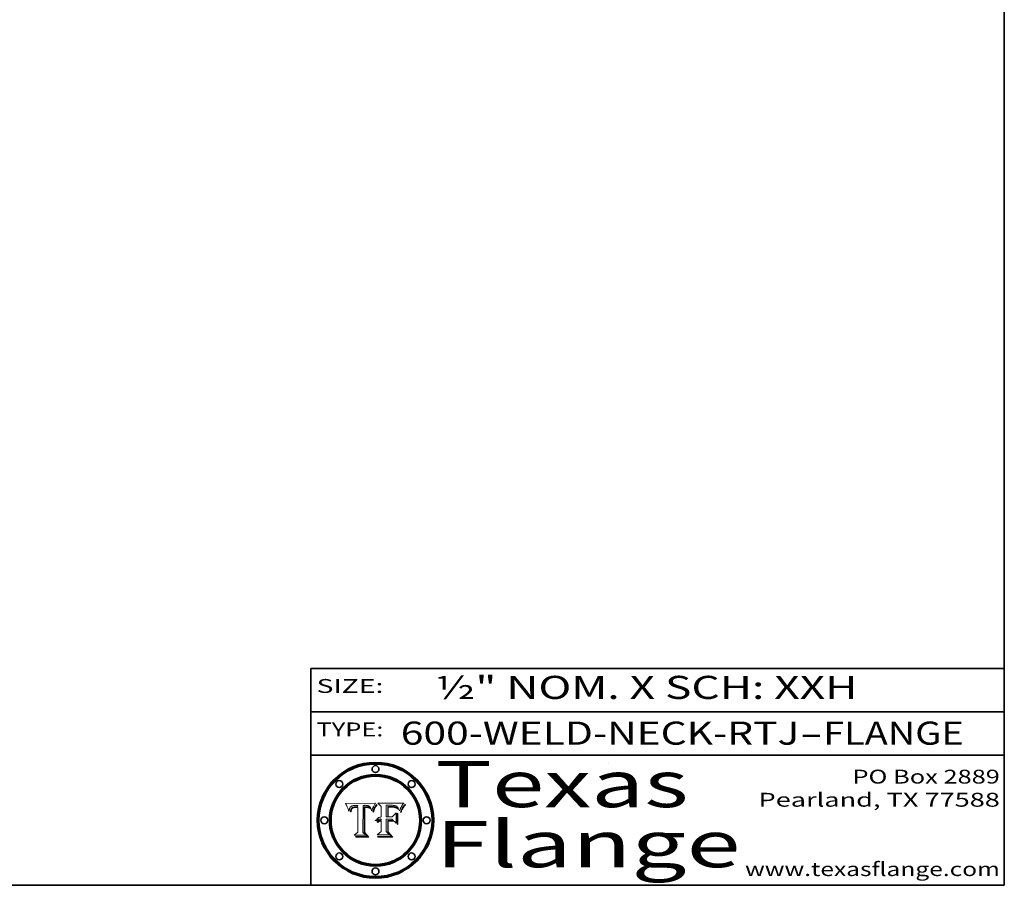
# Model space of a CAD drawing. Extents: x 0 to 10.8, y 0 to 8.3.
# Drawn here: x 6.5 to 10.8, y 0.2 to 4 of the extents above; entities that cross this region are included whole.
import ezdxf
from ezdxf.enums import TextEntityAlignment as Align

# ---------------------------------------------------------------- set-up
doc = ezdxf.new("R2010")
doc.units = 0
doc.header["$MEASUREMENT"] = 0
doc.layers.get('0').update_dxf_attribs({"lineweight": 13})
doc.layers.add('1', color=7, linetype='Continuous', lineweight=13)
doc.styles.get("Standard").update_dxf_attribs({"font": 'isocp.shx'})

# ---------------------------------------------------------------- blocks, each defined once
blk = doc.blocks.new('BLOCK1')
at = {"color": 7, "lineweight": 13, "ltscale": 0.03937}
for s, p, p2 in [('600-WELD-NECK-RTJ', (8.1392, 0.8582), (9.8636, 0.8582)), ('FLANGE', (9.9666, 0.8582), (10.5743, 0.8582)), ('-', (9.8651, 0.8582), (9.9651, 0.8582))]:
    blk.add_text(s, height=0.1, dxfattribs=at).set_placement(p, p2, align=Align.FIT)
blk = doc.blocks.new('BLOCK2')
at = {"color": 7, "lineweight": 13, "ltscale": 0.03937}
for s, p, p2 in [('PO Box 2889', (10.0931, 0.69), (10.7308, 0.69)), ('Pearland, TX 77588', (9.6867, 0.59), (10.7308, 0.59)), ('www.texasflange.com', (9.6286, 0.29), (10.7308, 0.29))]:
    blk.add_text(s, height=0.06, dxfattribs=at).set_placement(p, p2, align=Align.FIT)
blk = doc.blocks.new('BLOCK3')
at = {"color": 7, "lineweight": 13, "ltscale": 0.03937}
for s, p, p2 in [('Texas', (8.2892, 0.5879), (9.3837, 0.5879)), ('Flange', (8.2892, 0.3279), (9.6089, 0.3279))]:
    blk.add_text(s, height=0.2, dxfattribs=at).set_placement(p, p2, align=Align.FIT)
blk = doc.blocks.new('BLOCK4')
at = {"color": 7, "lineweight": 5, "ltscale": 0.00324}
blk.add_line((8.0298, 0.6053), (7.9003, 0.6042), dxfattribs=at)
at = {"color": 7, "lineweight": 5, "ltscale": 0.000103115}
blk.add_line((7.9003, 0.6042), (7.9022, 0.6005), dxfattribs=at)
at = {"color": 7, "lineweight": 5, "ltscale": 0.000100453}
blk.add_line((7.9022, 0.6005), (7.9039, 0.597), dxfattribs=at)
at = {"color": 7, "lineweight": 5, "ltscale": 9.78009e-05}
blk.add_line((7.9039, 0.597), (7.9056, 0.5934), dxfattribs=at)
at = {"color": 7, "lineweight": 5, "ltscale": 0.000399523}
blk.add_line((8.0212, 0.5898), (8.029, 0.6038), dxfattribs=at)
at = {"color": 7, "lineweight": 5, "ltscale": 4.35633e-05}
blk.add_line((8.029, 0.6038), (8.0298, 0.6053), dxfattribs=at)
at = {"color": 7, "lineweight": 5, "ltscale": 9.51532e-05}
blk.add_line((7.9056, 0.5934), (7.9072, 0.59), dxfattribs=at)
at = {"color": 7, "lineweight": 5, "ltscale": 9.25048e-05}
blk.add_line((7.9072, 0.59), (7.9087, 0.5866), dxfattribs=at)
at = {"color": 7, "lineweight": 5, "ltscale": 8.99068e-05}
blk.add_line((7.9087, 0.5866), (7.9101, 0.5833), dxfattribs=at)
at = {"color": 7, "lineweight": 5, "ltscale": 8.73531e-05}
blk.add_line((7.9101, 0.5833), (7.9114, 0.58), dxfattribs=at)
at = {"color": 7, "lineweight": 5, "ltscale": 8.48421e-05}
blk.add_line((7.9114, 0.58), (7.9126, 0.5768), dxfattribs=at)
at = {"color": 7, "lineweight": 5, "ltscale": 8.23394e-05}
blk.add_line((7.9126, 0.5768), (7.9137, 0.5737), dxfattribs=at)
at = {"color": 7, "lineweight": 5, "ltscale": 9.5007e-05}
blk.add_line((7.9137, 0.5737), (7.9159, 0.5707), dxfattribs=at)
at = {"color": 7, "lineweight": 5, "ltscale": 6.5787e-05}
blk.add_line((7.9159, 0.5707), (7.9161, 0.5733), dxfattribs=at)
at = {"color": 7, "lineweight": 5, "ltscale": 6.21658e-05}
blk.add_line((7.9161, 0.5733), (7.9164, 0.5758), dxfattribs=at)
at = {"color": 7, "lineweight": 5, "ltscale": 5.86699e-05}
blk.add_line((7.9164, 0.5758), (7.9168, 0.5781), dxfattribs=at)
at = {"color": 7, "lineweight": 5, "ltscale": 5.54066e-05}
blk.add_line((7.9168, 0.5781), (7.9173, 0.5802), dxfattribs=at)
at = {"color": 7, "lineweight": 5, "ltscale": 5.23527e-05}
blk.add_line((7.9173, 0.5802), (7.918, 0.5822), dxfattribs=at)
at = {"color": 7, "lineweight": 5, "ltscale": 4.95602e-05}
blk.add_line((7.918, 0.5822), (7.9187, 0.5841), dxfattribs=at)
at = {"color": 7, "lineweight": 5, "ltscale": 4.71572e-05}
blk.add_line((7.9187, 0.5841), (7.9195, 0.5858), dxfattribs=at)
at = {"color": 7, "lineweight": 5, "ltscale": 4.50516e-05}
blk.add_line((7.9195, 0.5858), (7.9205, 0.5873), dxfattribs=at)
at = {"color": 7, "lineweight": 5, "ltscale": 4.34491e-05}
blk.add_line((7.9205, 0.5873), (7.9216, 0.5887), dxfattribs=at)
at = {"color": 7, "lineweight": 5, "ltscale": 6.17484e-05}
blk.add_line((7.9217, 0.5696), (7.9215, 0.5671), dxfattribs=at)
at = {"color": 7, "lineweight": 5, "ltscale": 7.03016e-05}
blk.add_line((7.9215, 0.5671), (7.9243, 0.5671), dxfattribs=at)
at = {"color": 7, "lineweight": 5, "ltscale": 4.22981e-05}
blk.add_line((7.9216, 0.5887), (7.9228, 0.5899), dxfattribs=at)
at = {"color": 7, "lineweight": 5, "ltscale": 5.82307e-05}
blk.add_line((7.9221, 0.5719), (7.9217, 0.5696), dxfattribs=at)
at = {"color": 7, "lineweight": 5, "ltscale": 5.4813e-05}
blk.add_line((7.9225, 0.574), (7.9221, 0.5719), dxfattribs=at)
at = {"color": 7, "lineweight": 5, "ltscale": 5.15682e-05}
blk.add_line((7.9231, 0.576), (7.9225, 0.574), dxfattribs=at)
at = {"color": 7, "lineweight": 5, "ltscale": 4.24485e-05}
blk.add_line((7.9228, 0.5899), (7.9241, 0.591), dxfattribs=at)
at = {"color": 7, "lineweight": 5, "ltscale": 4.84865e-05}
blk.add_line((7.9237, 0.5778), (7.9231, 0.576), dxfattribs=at)
at = {"color": 7, "lineweight": 5, "ltscale": 4.56021e-05}
blk.add_line((7.9244, 0.5795), (7.9237, 0.5778), dxfattribs=at)
at = {"color": 7, "lineweight": 5, "ltscale": 4.38915e-05}
blk.add_line((7.9241, 0.591), (7.9255, 0.5919), dxfattribs=at)
at = {"color": 7, "lineweight": 5, "ltscale": 5.37733e-05}
blk.add_line((7.9243, 0.5671), (7.9245, 0.5693), dxfattribs=at)
at = {"color": 7, "lineweight": 5, "ltscale": 4.29647e-05}
blk.add_line((7.9252, 0.5811), (7.9244, 0.5795), dxfattribs=at)
at = {"color": 7, "lineweight": 5, "ltscale": 5.06901e-05}
blk.add_line((7.9245, 0.5693), (7.9248, 0.5713), dxfattribs=at)
at = {"color": 7, "lineweight": 5, "ltscale": 4.77131e-05}
blk.add_line((7.9248, 0.5713), (7.9251, 0.5731), dxfattribs=at)
at = {"color": 7, "lineweight": 5, "ltscale": 4.48863e-05}
blk.add_line((7.9251, 0.5731), (7.9256, 0.5749), dxfattribs=at)
at = {"color": 7, "lineweight": 5, "ltscale": 4.06864e-05}
blk.add_line((7.926, 0.5824), (7.9252, 0.5811), dxfattribs=at)
at = {"color": 7, "lineweight": 5, "ltscale": 4.58171e-05}
blk.add_line((7.9255, 0.5919), (7.9272, 0.5928), dxfattribs=at)
at = {"color": 7, "lineweight": 5, "ltscale": 4.22422e-05}
blk.add_line((7.9256, 0.5749), (7.9261, 0.5765), dxfattribs=at)
at = {"color": 7, "lineweight": 5, "ltscale": 3.86873e-05}
blk.add_line((7.927, 0.5837), (7.926, 0.5824), dxfattribs=at)
at = {"color": 7, "lineweight": 5, "ltscale": 7.72266e-05}
blk.add_line((7.9261, 0.5765), (7.9274, 0.5793), dxfattribs=at)
at = {"color": 7, "lineweight": 5, "ltscale": 7.40831e-05}
blk.add_line((7.9291, 0.5857), (7.927, 0.5837), dxfattribs=at)
at = {"color": 7, "lineweight": 5, "ltscale": 4.81176e-05}
blk.add_line((7.9272, 0.5928), (7.9289, 0.5935), dxfattribs=at)
at = {"color": 7, "lineweight": 5, "ltscale": 6.93722e-05}
blk.add_line((7.9274, 0.5793), (7.9289, 0.5816), dxfattribs=at)
at = {"color": 7, "lineweight": 5, "ltscale": 5.08108e-05}
blk.add_line((7.9289, 0.5935), (7.9309, 0.5941), dxfattribs=at)
at = {"color": 7, "lineweight": 5, "ltscale": 6.514e-05}
blk.add_line((7.9289, 0.5816), (7.9308, 0.5834), dxfattribs=at)
at = {"color": 7, "lineweight": 5, "ltscale": 3.83282e-05}
blk.add_line((7.9304, 0.5865), (7.9291, 0.5857), dxfattribs=at)
at = {"color": 7, "lineweight": 5, "ltscale": 4.01292e-05}
blk.add_line((7.9318, 0.5873), (7.9304, 0.5865), dxfattribs=at)
at = {"color": 7, "lineweight": 5, "ltscale": 6.9428e-05}
blk.add_line((7.9308, 0.5834), (7.9332, 0.5848), dxfattribs=at)
at = {"color": 7, "lineweight": 5, "ltscale": 5.37678e-05}
blk.add_line((7.9309, 0.5941), (7.933, 0.5946), dxfattribs=at)
at = {"color": 7, "lineweight": 5, "ltscale": 4.21777e-05}
blk.add_line((7.9334, 0.5879), (7.9318, 0.5873), dxfattribs=at)
at = {"color": 7, "lineweight": 5, "ltscale": 5.70415e-05}
blk.add_line((7.933, 0.5946), (7.9352, 0.595), dxfattribs=at)
at = {"color": 7, "lineweight": 5, "ltscale": 3.75465e-05}
blk.add_line((7.9332, 0.5848), (7.9346, 0.5853), dxfattribs=at)
at = {"color": 7, "lineweight": 5, "ltscale": 4.46091e-05}
blk.add_line((7.9351, 0.5885), (7.9334, 0.5879), dxfattribs=at)
at = {"color": 7, "lineweight": 5, "ltscale": 3.98865e-05}
blk.add_line((7.9346, 0.5853), (7.9362, 0.5858), dxfattribs=at)
at = {"color": 7, "lineweight": 5, "ltscale": 4.73192e-05}
blk.add_line((7.9369, 0.5889), (7.9351, 0.5885), dxfattribs=at)
at = {"color": 7, "lineweight": 5, "ltscale": 6.04204e-05}
blk.add_line((7.9352, 0.595), (7.9376, 0.5953), dxfattribs=at)
at = {"color": 7, "lineweight": 5, "ltscale": 4.23744e-05}
blk.add_line((7.9362, 0.5858), (7.9378, 0.5862), dxfattribs=at)
at = {"color": 7, "lineweight": 5, "ltscale": 5.02154e-05}
blk.add_line((7.9389, 0.5893), (7.9369, 0.5889), dxfattribs=at)
at = {"color": 7, "lineweight": 5, "ltscale": 6.4089e-05}
blk.add_line((7.9376, 0.5953), (7.9402, 0.5955), dxfattribs=at)
at = {"color": 7, "lineweight": 5, "ltscale": 4.50998e-05}
blk.add_line((7.9378, 0.5862), (7.9396, 0.5865), dxfattribs=at)
at = {"color": 7, "lineweight": 5, "ltscale": 5.3275e-05}
blk.add_line((7.941, 0.5895), (7.9389, 0.5893), dxfattribs=at)
at = {"color": 7, "lineweight": 5, "ltscale": 4.79821e-05}
blk.add_line((7.9396, 0.5865), (7.9415, 0.5867), dxfattribs=at)
at = {"color": 7, "lineweight": 5, "ltscale": 6.78085e-05}
blk.add_line((7.9402, 0.5955), (7.9429, 0.5956), dxfattribs=at)
at = {"color": 7, "lineweight": 5, "ltscale": 5.65615e-05}
blk.add_line((7.9433, 0.5897), (7.941, 0.5895), dxfattribs=at)
at = {"color": 7, "lineweight": 5, "ltscale": 5.09872e-05}
blk.add_line((7.9415, 0.5867), (7.9435, 0.5869), dxfattribs=at)
at = {"color": 7, "lineweight": 5, "ltscale": 5.0286e-05}
blk.add_line((7.9429, 0.5956), (7.9449, 0.5955), dxfattribs=at)
at = {"color": 7, "lineweight": 5, "ltscale": 5.99065e-05}
blk.add_line((7.9457, 0.5897), (7.9433, 0.5897), dxfattribs=at)
at = {"color": 7, "lineweight": 5, "ltscale": 5.40933e-05}
blk.add_line((7.9435, 0.5869), (7.9457, 0.5869), dxfattribs=at)
at = {"color": 7, "lineweight": 5, "ltscale": 5.14153e-05}
blk.add_line((7.9449, 0.5955), (7.9469, 0.5955), dxfattribs=at)
at = {"color": 7, "lineweight": 5, "ltscale": 0.000162237}
blk.add_line((7.9522, 0.5896), (7.9457, 0.5897), dxfattribs=at)
at = {"color": 7, "lineweight": 5, "ltscale": 0.000191986}
blk.add_line((7.9457, 0.5869), (7.9534, 0.5868), dxfattribs=at)
at = {"color": 7, "lineweight": 5, "ltscale": 5.25609e-05}
blk.add_line((7.9469, 0.5955), (7.949, 0.5953), dxfattribs=at)
at = {"color": 7, "lineweight": 5, "ltscale": 5.37478e-05}
blk.add_line((7.949, 0.5953), (7.9512, 0.5951), dxfattribs=at)
at = {"color": 7, "lineweight": 5, "ltscale": 5.49198e-05}
blk.add_line((7.9512, 0.5951), (7.9534, 0.5949), dxfattribs=at)
at = {"color": 7, "lineweight": 5, "ltscale": 0.000135787}
blk.add_line((7.9534, 0.5949), (7.9522, 0.5896), dxfattribs=at)
at = {"color": 7, "lineweight": 5, "ltscale": 0.00269}
blk.add_line((7.9534, 0.5868), (7.9534, 0.4792), dxfattribs=at)
at = {"color": 7, "lineweight": 5, "ltscale": 0.002931}
blk.add_line((7.9749, 0.4783), (7.9762, 0.5956), dxfattribs=at)
at = {"color": 7, "lineweight": 5, "ltscale": 4.88309e-05}
blk.add_line((7.9762, 0.5956), (7.9781, 0.5957), dxfattribs=at)
at = {"color": 7, "lineweight": 5, "ltscale": 4.87696e-05}
blk.add_line((7.9781, 0.5957), (7.9801, 0.5958), dxfattribs=at)
at = {"color": 7, "lineweight": 5, "ltscale": 4.87218e-05}
blk.add_line((7.9801, 0.5958), (7.982, 0.5959), dxfattribs=at)
at = {"color": 7, "lineweight": 5, "ltscale": 4.86926e-05}
blk.add_line((7.982, 0.5959), (7.984, 0.596), dxfattribs=at)
at = {"color": 7, "lineweight": 5, "ltscale": 4.8677e-05}
blk.add_line((7.984, 0.596), (7.9859, 0.596), dxfattribs=at)
at = {"color": 7, "lineweight": 5, "ltscale": 5.79538e-05}
blk.add_line((7.9859, 0.596), (7.9882, 0.5959), dxfattribs=at)
at = {"color": 7, "lineweight": 5, "ltscale": 5.50105e-05}
blk.add_line((7.9882, 0.5959), (7.9904, 0.5958), dxfattribs=at)
at = {"color": 7, "lineweight": 5, "ltscale": 5.22111e-05}
blk.add_line((7.9904, 0.5958), (7.9925, 0.5956), dxfattribs=at)
at = {"color": 7, "lineweight": 5, "ltscale": 4.94853e-05}
blk.add_line((7.9925, 0.5956), (7.9945, 0.5952), dxfattribs=at)
at = {"color": 7, "lineweight": 5, "ltscale": 4.69867e-05}
blk.add_line((7.9945, 0.5952), (7.9963, 0.5948), dxfattribs=at)
at = {"color": 7, "lineweight": 5, "ltscale": 4.4644e-05}
blk.add_line((7.9963, 0.5948), (7.998, 0.5943), dxfattribs=at)
at = {"color": 7, "lineweight": 5, "ltscale": 4.25388e-05}
blk.add_line((7.998, 0.5943), (7.9996, 0.5937), dxfattribs=at)
at = {"color": 7, "lineweight": 5, "ltscale": 4.06936e-05}
blk.add_line((7.9996, 0.5937), (8.001, 0.5929), dxfattribs=at)
at = {"color": 7, "lineweight": 5, "ltscale": 3.91439e-05}
blk.add_line((8.001, 0.5929), (8.0024, 0.5921), dxfattribs=at)
at = {"color": 7, "lineweight": 5, "ltscale": 3.79217e-05}
blk.add_line((8.0024, 0.5921), (8.0036, 0.5912), dxfattribs=at)
at = {"color": 7, "lineweight": 5, "ltscale": 3.82045e-05}
blk.add_line((8.0036, 0.5912), (8.0047, 0.5902), dxfattribs=at)
at = {"color": 7, "lineweight": 5, "ltscale": 3.99235e-05}
blk.add_line((8.0047, 0.5902), (8.0058, 0.589), dxfattribs=at)
at = {"color": 7, "lineweight": 5, "ltscale": 4.20052e-05}
blk.add_line((8.0058, 0.589), (8.0068, 0.5877), dxfattribs=at)
at = {"color": 7, "lineweight": 5, "ltscale": 4.42829e-05}
blk.add_line((8.0068, 0.5877), (8.0078, 0.5862), dxfattribs=at)
at = {"color": 7, "lineweight": 5, "ltscale": 4.68654e-05}
blk.add_line((8.0078, 0.5862), (8.0087, 0.5846), dxfattribs=at)
at = {"color": 7, "lineweight": 5, "ltscale": 4.95626e-05}
blk.add_line((8.0087, 0.5846), (8.0096, 0.5828), dxfattribs=at)
at = {"color": 7, "lineweight": 5, "ltscale": 5.25037e-05}
blk.add_line((8.0096, 0.5828), (8.0104, 0.5809), dxfattribs=at)
at = {"color": 7, "lineweight": 5, "ltscale": 5.554e-05}
blk.add_line((8.0104, 0.5809), (8.0112, 0.5788), dxfattribs=at)
at = {"color": 7, "lineweight": 5, "ltscale": 5.87204e-05}
blk.add_line((8.0112, 0.5788), (8.0119, 0.5765), dxfattribs=at)
at = {"color": 7, "lineweight": 5, "ltscale": 6.19363e-05}
blk.add_line((8.0119, 0.5765), (8.0125, 0.5741), dxfattribs=at)
at = {"color": 7, "lineweight": 5, "ltscale": 5.73529e-05}
blk.add_line((8.0125, 0.5741), (8.0141, 0.5725), dxfattribs=at)
at = {"color": 7, "lineweight": 5, "ltscale": 5.36381e-05}
blk.add_line((8.0141, 0.5725), (8.0148, 0.5746), dxfattribs=at)
at = {"color": 7, "lineweight": 5, "ltscale": 5.20356e-05}
blk.add_line((8.0148, 0.5746), (8.0155, 0.5765), dxfattribs=at)
at = {"color": 7, "lineweight": 5, "ltscale": 5.05025e-05}
blk.add_line((8.0155, 0.5765), (8.0161, 0.5784), dxfattribs=at)
at = {"color": 7, "lineweight": 5, "ltscale": 4.89753e-05}
blk.add_line((8.0161, 0.5784), (8.0168, 0.5803), dxfattribs=at)
at = {"color": 7, "lineweight": 5, "ltscale": 4.74568e-05}
blk.add_line((8.0168, 0.5803), (8.0175, 0.582), dxfattribs=at)
at = {"color": 7, "lineweight": 5, "ltscale": 4.59543e-05}
blk.add_line((8.0175, 0.582), (8.0182, 0.5837), dxfattribs=at)
at = {"color": 7, "lineweight": 5, "ltscale": 4.4442e-05}
blk.add_line((8.0182, 0.5837), (8.019, 0.5854), dxfattribs=at)
at = {"color": 7, "lineweight": 5, "ltscale": 4.29963e-05}
blk.add_line((8.019, 0.5854), (8.0197, 0.5869), dxfattribs=at)
at = {"color": 7, "lineweight": 5, "ltscale": 4.15607e-05}
blk.add_line((8.0197, 0.5869), (8.0204, 0.5884), dxfattribs=at)
at = {"color": 7, "lineweight": 5, "ltscale": 4.0176e-05}
blk.add_line((8.0204, 0.5884), (8.0212, 0.5898), dxfattribs=at)
at = {"color": 7, "lineweight": 5, "ltscale": 0.000493338}
blk.add_line((7.9534, 0.4792), (7.9382, 0.4665), dxfattribs=at)
at = {"color": 7, "lineweight": 5, "ltscale": 0.000434364}
blk.add_line((7.9876, 0.4665), (7.9749, 0.4783), dxfattribs=at)
at = {"color": 7, "lineweight": 5, "ltscale": 0.001236}
blk.add_line((7.9382, 0.4665), (7.9876, 0.4665), dxfattribs=at)
blk = doc.blocks.new('BLOCK5')
at = {"color": 7, "lineweight": 5, "ltscale": 0.000504919}
blk.add_line((8.0398, 0.6053), (8.0544, 0.5913), dxfattribs=at)
at = {"color": 7, "lineweight": 5, "ltscale": 0.002807}
blk.add_line((8.1521, 0.6053), (8.0398, 0.6053), dxfattribs=at)
at = {"color": 7, "lineweight": 5, "ltscale": 0.001265}
blk.add_line((8.076, 0.5457), (8.076, 0.5963), dxfattribs=at)
at = {"color": 7, "lineweight": 5, "ltscale": 0.00010009}
blk.add_line((8.076, 0.5963), (8.08, 0.5962), dxfattribs=at)
at = {"color": 7, "lineweight": 5, "ltscale": 4.09684e-05}
blk.add_line((8.1454, 0.596), (8.1463, 0.5974), dxfattribs=at)
at = {"color": 7, "lineweight": 5, "ltscale": 4.36186e-05}
blk.add_line((8.1463, 0.5974), (8.1473, 0.5988), dxfattribs=at)
at = {"color": 7, "lineweight": 5, "ltscale": 4.62797e-05}
blk.add_line((8.1473, 0.5988), (8.1484, 0.6003), dxfattribs=at)
at = {"color": 7, "lineweight": 5, "ltscale": 4.89244e-05}
blk.add_line((8.1484, 0.6003), (8.1495, 0.6019), dxfattribs=at)
at = {"color": 7, "lineweight": 5, "ltscale": 5.15938e-05}
blk.add_line((8.1495, 0.6019), (8.1507, 0.6036), dxfattribs=at)
at = {"color": 7, "lineweight": 5, "ltscale": 5.42941e-05}
blk.add_line((8.1507, 0.6036), (8.1521, 0.6053), dxfattribs=at)
at = {"color": 7, "lineweight": 5, "ltscale": 0.001141}
blk.add_line((8.0544, 0.5913), (8.0544, 0.5457), dxfattribs=at)
at = {"color": 7, "lineweight": 5, "ltscale": 0.000262297}
blk.add_line((8.08, 0.5962), (8.0905, 0.5961), dxfattribs=at)
at = {"color": 7, "lineweight": 5, "ltscale": 7.8458e-05}
blk.add_line((8.0857, 0.5905), (8.0826, 0.5904), dxfattribs=at)
at = {"color": 7, "lineweight": 5, "ltscale": 0.001117}
blk.add_line((8.0826, 0.5904), (8.0826, 0.5457), dxfattribs=at)
at = {"color": 7, "lineweight": 5, "ltscale": 6.71447e-05}
blk.add_line((8.0853, 0.5874), (8.088, 0.5876), dxfattribs=at)
at = {"color": 7, "lineweight": 5, "ltscale": 0.001044}
blk.add_line((8.0853, 0.5457), (8.0853, 0.5874), dxfattribs=at)
at = {"color": 7, "lineweight": 5, "ltscale": 6.79766e-05}
blk.add_line((8.0885, 0.5906), (8.0857, 0.5905), dxfattribs=at)
at = {"color": 7, "lineweight": 5, "ltscale": 6.25167e-05}
blk.add_line((8.088, 0.5876), (8.0905, 0.5878), dxfattribs=at)
at = {"color": 7, "lineweight": 5, "ltscale": 6.96783e-05}
blk.add_line((8.0913, 0.5907), (8.0885, 0.5906), dxfattribs=at)
at = {"color": 7, "lineweight": 5, "ltscale": 0.000154143}
blk.add_line((8.0905, 0.5961), (8.0967, 0.5962), dxfattribs=at)
at = {"color": 7, "lineweight": 5, "ltscale": 5.79292e-05}
blk.add_line((8.0905, 0.5878), (8.0928, 0.5879), dxfattribs=at)
at = {"color": 7, "lineweight": 5, "ltscale": 7.14161e-05}
blk.add_line((8.0941, 0.5907), (8.0913, 0.5907), dxfattribs=at)
at = {"color": 7, "lineweight": 5, "ltscale": 5.334e-05}
blk.add_line((8.0928, 0.5879), (8.0949, 0.588), dxfattribs=at)
at = {"color": 7, "lineweight": 5, "ltscale": 7.31315e-05}
blk.add_line((8.097, 0.5908), (8.0941, 0.5907), dxfattribs=at)
at = {"color": 7, "lineweight": 5, "ltscale": 4.87983e-05}
blk.add_line((8.0949, 0.588), (8.0969, 0.588), dxfattribs=at)
at = {"color": 7, "lineweight": 5, "ltscale": 8.03713e-05}
blk.add_line((8.0967, 0.5962), (8.0999, 0.5962), dxfattribs=at)
at = {"color": 7, "lineweight": 5, "ltscale": 6.31844e-05}
blk.add_line((8.0969, 0.588), (8.0994, 0.588), dxfattribs=at)
at = {"color": 7, "lineweight": 5, "ltscale": 7.48528e-05}
blk.add_line((8.1, 0.5908), (8.097, 0.5908), dxfattribs=at)
at = {"color": 7, "lineweight": 5, "ltscale": 5.98639e-05}
blk.add_line((8.0994, 0.588), (8.1018, 0.5879), dxfattribs=at)
at = {"color": 7, "lineweight": 5, "ltscale": 7.56285e-05}
blk.add_line((8.0999, 0.5962), (8.1029, 0.596), dxfattribs=at)
at = {"color": 7, "lineweight": 5, "ltscale": 0.000106204}
blk.add_line((8.1043, 0.5907), (8.1, 0.5908), dxfattribs=at)
at = {"color": 7, "lineweight": 5, "ltscale": 0.000629287}
blk.add_line((8.119, 0.564), (8.1016, 0.5457), dxfattribs=at)
at = {"color": 7, "lineweight": 5, "ltscale": 5.64828e-05}
blk.add_line((8.1018, 0.5879), (8.1041, 0.5878), dxfattribs=at)
at = {"color": 7, "lineweight": 5, "ltscale": 7.09728e-05}
blk.add_line((8.1029, 0.596), (8.1057, 0.5958), dxfattribs=at)
at = {"color": 7, "lineweight": 5, "ltscale": 5.31538e-05}
blk.add_line((8.1041, 0.5878), (8.1062, 0.5877), dxfattribs=at)
at = {"color": 7, "lineweight": 5, "ltscale": 9.82815e-05}
blk.add_line((8.1082, 0.5903), (8.1043, 0.5907), dxfattribs=at)
at = {"color": 7, "lineweight": 5, "ltscale": 6.64247e-05}
blk.add_line((8.1057, 0.5958), (8.1084, 0.5955), dxfattribs=at)
at = {"color": 7, "lineweight": 5, "ltscale": 4.98579e-05}
blk.add_line((8.1062, 0.5877), (8.1082, 0.5875), dxfattribs=at)
at = {"color": 7, "lineweight": 5, "ltscale": 9.07975e-05}
blk.add_line((8.1118, 0.5898), (8.1082, 0.5903), dxfattribs=at)
at = {"color": 7, "lineweight": 5, "ltscale": 4.65618e-05}
blk.add_line((8.1082, 0.5875), (8.11, 0.5873), dxfattribs=at)
at = {"color": 7, "lineweight": 5, "ltscale": 6.19662e-05}
blk.add_line((8.1084, 0.5955), (8.1108, 0.5951), dxfattribs=at)
at = {"color": 7, "lineweight": 5, "ltscale": 4.32948e-05}
blk.add_line((8.11, 0.5873), (8.1117, 0.5871), dxfattribs=at)
at = {"color": 7, "lineweight": 5, "ltscale": 5.76855e-05}
blk.add_line((8.1108, 0.5951), (8.1131, 0.5946), dxfattribs=at)
at = {"color": 7, "lineweight": 5, "ltscale": 4.01241e-05}
blk.add_line((8.1117, 0.5871), (8.1133, 0.5868), dxfattribs=at)
at = {"color": 7, "lineweight": 5, "ltscale": 8.37777e-05}
blk.add_line((8.115, 0.589), (8.1118, 0.5898), dxfattribs=at)
at = {"color": 7, "lineweight": 5, "ltscale": 5.35144e-05}
blk.add_line((8.1131, 0.5946), (8.1152, 0.5941), dxfattribs=at)
at = {"color": 7, "lineweight": 5, "ltscale": 7.07787e-05}
blk.add_line((8.1133, 0.5868), (8.1161, 0.5862), dxfattribs=at)
at = {"color": 7, "lineweight": 5, "ltscale": 7.75432e-05}
blk.add_line((8.118, 0.5879), (8.115, 0.589), dxfattribs=at)
at = {"color": 7, "lineweight": 5, "ltscale": 4.95647e-05}
blk.add_line((8.1152, 0.5941), (8.117, 0.5934), dxfattribs=at)
at = {"color": 7, "lineweight": 5, "ltscale": 6.48228e-05}
blk.add_line((8.1161, 0.5862), (8.1185, 0.5854), dxfattribs=at)
at = {"color": 7, "lineweight": 5, "ltscale": 4.59337e-05}
blk.add_line((8.117, 0.5934), (8.1187, 0.5927), dxfattribs=at)
at = {"color": 7, "lineweight": 5, "ltscale": 7.20711e-05}
blk.add_line((8.1205, 0.5867), (8.118, 0.5879), dxfattribs=at)
at = {"color": 7, "lineweight": 5, "ltscale": 6.55881e-05}
blk.add_line((8.1185, 0.5854), (8.1209, 0.5842), dxfattribs=at)
at = {"color": 7, "lineweight": 5, "ltscale": 4.25471e-05}
blk.add_line((8.1187, 0.5927), (8.1202, 0.5919), dxfattribs=at)
at = {"color": 7, "lineweight": 5, "ltscale": 0.001133}
blk.add_line((8.119, 0.5187), (8.119, 0.564), dxfattribs=at)
at = {"color": 7, "lineweight": 5, "ltscale": 4.25074e-05}
blk.add_line((8.1202, 0.5919), (8.1216, 0.5909), dxfattribs=at)
at = {"color": 7, "lineweight": 5, "ltscale": 6.77002e-05}
blk.add_line((8.1228, 0.5852), (8.1205, 0.5867), dxfattribs=at)
at = {"color": 7, "lineweight": 5, "ltscale": 6.70416e-05}
blk.add_line((8.1209, 0.5842), (8.1232, 0.5829), dxfattribs=at)
at = {"color": 7, "lineweight": 5, "ltscale": 4.57046e-05}
blk.add_line((8.1216, 0.5909), (8.123, 0.5897), dxfattribs=at)
at = {"color": 7, "lineweight": 5, "ltscale": 6.46171e-05}
blk.add_line((8.1247, 0.5835), (8.1228, 0.5852), dxfattribs=at)
at = {"color": 7, "lineweight": 5, "ltscale": 4.92938e-05}
blk.add_line((8.123, 0.5897), (8.1244, 0.5883), dxfattribs=at)
at = {"color": 7, "lineweight": 5, "ltscale": 6.91849e-05}
blk.add_line((8.1232, 0.5829), (8.1254, 0.5812), dxfattribs=at)
at = {"color": 7, "lineweight": 5, "ltscale": 5.30859e-05}
blk.add_line((8.1244, 0.5883), (8.1258, 0.5868), dxfattribs=at)
at = {"color": 7, "lineweight": 5, "ltscale": 6.30754e-05}
blk.add_line((8.1263, 0.5815), (8.1247, 0.5835), dxfattribs=at)
at = {"color": 7, "lineweight": 5, "ltscale": 7.18996e-05}
blk.add_line((8.1254, 0.5812), (8.1276, 0.5793), dxfattribs=at)
at = {"color": 7, "lineweight": 5, "ltscale": 5.71802e-05}
blk.add_line((8.1258, 0.5868), (8.1272, 0.585), dxfattribs=at)
at = {"color": 7, "lineweight": 5, "ltscale": 6.30147e-05}
blk.add_line((8.1276, 0.5793), (8.1263, 0.5815), dxfattribs=at)
at = {"color": 7, "lineweight": 5, "ltscale": 6.13618e-05}
blk.add_line((8.1272, 0.585), (8.1286, 0.583), dxfattribs=at)
at = {"color": 7, "lineweight": 5, "ltscale": 6.57329e-05}
blk.add_line((8.1286, 0.583), (8.13, 0.5807), dxfattribs=at)
at = {"color": 7, "lineweight": 5, "ltscale": 7.01949e-05}
blk.add_line((8.13, 0.5807), (8.1315, 0.5783), dxfattribs=at)
at = {"color": 7, "lineweight": 5, "ltscale": 7.47805e-05}
blk.add_line((8.1315, 0.5783), (8.1329, 0.5757), dxfattribs=at)
at = {"color": 7, "lineweight": 5, "ltscale": 7.93914e-05}
blk.add_line((8.1329, 0.5757), (8.1343, 0.5728), dxfattribs=at)
at = {"color": 7, "lineweight": 5, "ltscale": 5.82449e-05}
blk.add_line((8.1343, 0.5728), (8.1352, 0.575), dxfattribs=at)
at = {"color": 7, "lineweight": 5, "ltscale": 5.88925e-05}
blk.add_line((8.1352, 0.575), (8.136, 0.5772), dxfattribs=at)
at = {"color": 7, "lineweight": 5, "ltscale": 5.57078e-05}
blk.add_line((8.136, 0.5772), (8.1369, 0.5793), dxfattribs=at)
at = {"color": 7, "lineweight": 5, "ltscale": 5.2567e-05}
blk.add_line((8.1369, 0.5793), (8.1377, 0.5812), dxfattribs=at)
at = {"color": 7, "lineweight": 5, "ltscale": 4.94253e-05}
blk.add_line((8.1377, 0.5812), (8.1385, 0.583), dxfattribs=at)
at = {"color": 7, "lineweight": 5, "ltscale": 4.62924e-05}
blk.add_line((8.1385, 0.583), (8.1392, 0.5847), dxfattribs=at)
at = {"color": 7, "lineweight": 5, "ltscale": 4.31788e-05}
blk.add_line((8.1392, 0.5847), (8.1399, 0.5863), dxfattribs=at)
at = {"color": 7, "lineweight": 5, "ltscale": 4.00421e-05}
blk.add_line((8.1399, 0.5863), (8.1406, 0.5877), dxfattribs=at)
at = {"color": 7, "lineweight": 5, "ltscale": 7.07088e-05}
blk.add_line((8.1406, 0.5877), (8.1419, 0.5903), dxfattribs=at)
at = {"color": 7, "lineweight": 5, "ltscale": 6.11807e-05}
blk.add_line((8.1419, 0.5903), (8.1431, 0.5924), dxfattribs=at)
at = {"color": 7, "lineweight": 5, "ltscale": 6.8775e-05}
blk.add_line((8.1431, 0.5924), (8.1445, 0.5947), dxfattribs=at)
at = {"color": 7, "lineweight": 5, "ltscale": 3.83666e-05}
blk.add_line((8.1445, 0.5947), (8.1454, 0.596), dxfattribs=at)
at = {"color": 7, "lineweight": 5, "ltscale": 7.24478e-05}
blk.add_line((8.0341, 0.533), (8.033, 0.5303), dxfattribs=at)
at = {"color": 7, "lineweight": 5, "ltscale": 4.72383e-05}
blk.add_line((8.033, 0.5303), (8.0337, 0.5286), dxfattribs=at)
at = {"color": 7, "lineweight": 5, "ltscale": 5.40801e-05}
blk.add_line((8.0337, 0.5286), (8.0352, 0.5302), dxfattribs=at)
at = {"color": 7, "lineweight": 5, "ltscale": 6.91358e-05}
blk.add_line((8.0354, 0.5355), (8.0341, 0.533), dxfattribs=at)
at = {"color": 7, "lineweight": 5, "ltscale": 5.22259e-05}
blk.add_line((8.0352, 0.5302), (8.0368, 0.5316), dxfattribs=at)
at = {"color": 7, "lineweight": 5, "ltscale": 6.68728e-05}
blk.add_line((8.0369, 0.5376), (8.0354, 0.5355), dxfattribs=at)
at = {"color": 7, "lineweight": 5, "ltscale": 5.0626e-05}
blk.add_line((8.0368, 0.5316), (8.0384, 0.5328), dxfattribs=at)
at = {"color": 7, "lineweight": 5, "ltscale": 6.56415e-05}
blk.add_line((8.0387, 0.5395), (8.0369, 0.5376), dxfattribs=at)
at = {"color": 7, "lineweight": 5, "ltscale": 4.61631e-05}
blk.add_line((8.039, 0.5259), (8.0377, 0.5246), dxfattribs=at)
at = {"color": 7, "lineweight": 5, "ltscale": 7.65715e-05}
blk.add_line((8.0377, 0.5246), (8.0398, 0.5223), dxfattribs=at)
at = {"color": 7, "lineweight": 5, "ltscale": 4.93516e-05}
blk.add_line((8.0384, 0.5328), (8.04, 0.5339), dxfattribs=at)
at = {"color": 7, "lineweight": 5, "ltscale": 6.55187e-05}
blk.add_line((8.0408, 0.5412), (8.0387, 0.5395), dxfattribs=at)
at = {"color": 7, "lineweight": 5, "ltscale": 4.53272e-05}
blk.add_line((8.0404, 0.5271), (8.039, 0.5259), dxfattribs=at)
at = {"color": 7, "lineweight": 5, "ltscale": 4.36728e-05}
blk.add_line((8.0398, 0.5223), (8.0411, 0.5235), dxfattribs=at)
at = {"color": 7, "lineweight": 5, "ltscale": 4.84441e-05}
blk.add_line((8.04, 0.5339), (8.0418, 0.5348), dxfattribs=at)
at = {"color": 7, "lineweight": 5, "ltscale": 4.47682e-05}
blk.add_line((8.0419, 0.5281), (8.0404, 0.5271), dxfattribs=at)
at = {"color": 7, "lineweight": 5, "ltscale": 6.6503e-05}
blk.add_line((8.043, 0.5426), (8.0408, 0.5412), dxfattribs=at)
at = {"color": 7, "lineweight": 5, "ltscale": 4.23283e-05}
blk.add_line((8.0411, 0.5235), (8.0424, 0.5246), dxfattribs=at)
at = {"color": 7, "lineweight": 5, "ltscale": 4.79247e-05}
blk.add_line((8.0418, 0.5348), (8.0435, 0.5355), dxfattribs=at)
at = {"color": 7, "lineweight": 5, "ltscale": 4.46766e-05}
blk.add_line((8.0434, 0.529), (8.0419, 0.5281), dxfattribs=at)
at = {"color": 7, "lineweight": 5, "ltscale": 4.12902e-05}
blk.add_line((8.0424, 0.5246), (8.0437, 0.5255), dxfattribs=at)
at = {"color": 7, "lineweight": 5, "ltscale": 6.86342e-05}
blk.add_line((8.0455, 0.5438), (8.043, 0.5426), dxfattribs=at)
at = {"color": 7, "lineweight": 5, "ltscale": 4.48402e-05}
blk.add_line((8.045, 0.5298), (8.0434, 0.529), dxfattribs=at)
at = {"color": 7, "lineweight": 5, "ltscale": 4.7776e-05}
blk.add_line((8.0435, 0.5355), (8.0453, 0.5361), dxfattribs=at)
at = {"color": 7, "lineweight": 5, "ltscale": 4.05056e-05}
blk.add_line((8.0437, 0.5255), (8.0451, 0.5263), dxfattribs=at)
at = {"color": 7, "lineweight": 5, "ltscale": 4.54019e-05}
blk.add_line((8.0467, 0.5304), (8.045, 0.5298), dxfattribs=at)
at = {"color": 7, "lineweight": 5, "ltscale": 3.98781e-05}
blk.add_line((8.0451, 0.5263), (8.0466, 0.527), dxfattribs=at)
at = {"color": 7, "lineweight": 5, "ltscale": 4.80296e-05}
blk.add_line((8.0453, 0.5361), (8.0472, 0.5365), dxfattribs=at)
at = {"color": 7, "lineweight": 5, "ltscale": 7.17625e-05}
blk.add_line((8.0482, 0.5447), (8.0455, 0.5438), dxfattribs=at)
at = {"color": 7, "lineweight": 5, "ltscale": 3.96147e-05}
blk.add_line((8.0466, 0.527), (8.048, 0.5276), dxfattribs=at)
at = {"color": 7, "lineweight": 5, "ltscale": 4.63507e-05}
blk.add_line((8.0485, 0.5309), (8.0467, 0.5304), dxfattribs=at)
at = {"color": 7, "lineweight": 5, "ltscale": 4.86448e-05}
blk.add_line((8.0472, 0.5365), (8.0492, 0.5367), dxfattribs=at)
at = {"color": 7, "lineweight": 5, "ltscale": 3.96113e-05}
blk.add_line((8.048, 0.5276), (8.0496, 0.528), dxfattribs=at)
at = {"color": 7, "lineweight": 5, "ltscale": 7.56807e-05}
blk.add_line((8.0512, 0.5453), (8.0482, 0.5447), dxfattribs=at)
at = {"color": 7, "lineweight": 5, "ltscale": 4.75859e-05}
blk.add_line((8.0504, 0.5312), (8.0485, 0.5309), dxfattribs=at)
at = {"color": 7, "lineweight": 5, "ltscale": 4.9694e-05}
blk.add_line((8.0492, 0.5367), (8.0511, 0.5368), dxfattribs=at)
at = {"color": 7, "lineweight": 5, "ltscale": 3.98564e-05}
blk.add_line((8.0496, 0.528), (8.0511, 0.5284), dxfattribs=at)
at = {"color": 7, "lineweight": 5, "ltscale": 4.91026e-05}
blk.add_line((8.0523, 0.5315), (8.0504, 0.5312), dxfattribs=at)
at = {"color": 7, "lineweight": 5, "ltscale": 4.09268e-05}
blk.add_line((8.0511, 0.5368), (8.0528, 0.5367), dxfattribs=at)
at = {"color": 7, "lineweight": 5, "ltscale": 4.03575e-05}
blk.add_line((8.0511, 0.5284), (8.0527, 0.5285), dxfattribs=at)
at = {"color": 7, "lineweight": 5, "ltscale": 8.04224e-05}
blk.add_line((8.0544, 0.5457), (8.0512, 0.5453), dxfattribs=at)
at = {"color": 7, "lineweight": 5, "ltscale": 5.09119e-05}
blk.add_line((8.0544, 0.5315), (8.0523, 0.5315), dxfattribs=at)
at = {"color": 7, "lineweight": 5, "ltscale": 4.11658e-05}
blk.add_line((8.0527, 0.5285), (8.0544, 0.5286), dxfattribs=at)
at = {"color": 7, "lineweight": 5, "ltscale": 4.03821e-05}
blk.add_line((8.0528, 0.5367), (8.0544, 0.5366), dxfattribs=at)
at = {"color": 7, "lineweight": 5, "ltscale": 0.000127087}
blk.add_line((8.0544, 0.5366), (8.0544, 0.5315), dxfattribs=at)
at = {"color": 7, "lineweight": 5, "ltscale": 0.001163}
blk.add_line((8.0544, 0.5286), (8.0544, 0.4821), dxfattribs=at)
at = {"color": 7, "lineweight": 5, "ltscale": 0.000164963}
blk.add_line((8.0826, 0.5457), (8.076, 0.5457), dxfattribs=at)
at = {"color": 7, "lineweight": 5, "ltscale": 0.001363}
blk.add_line((8.076, 0.4821), (8.076, 0.5366), dxfattribs=at)
at = {"color": 7, "lineweight": 5, "ltscale": 0.000619197}
blk.add_line((8.076, 0.5366), (8.1008, 0.5366), dxfattribs=at)
at = {"color": 7, "lineweight": 5, "ltscale": 0.000408293}
blk.add_line((8.1016, 0.5457), (8.0853, 0.5457), dxfattribs=at)
at = {"color": 7, "lineweight": 5, "ltscale": 0.000638638}
blk.add_line((8.1008, 0.5366), (8.119, 0.5187), dxfattribs=at)
at = {"color": 7, "lineweight": 5, "ltscale": 0.000563728}
blk.add_line((8.0544, 0.4821), (8.0368, 0.468), dxfattribs=at)
at = {"color": 7, "lineweight": 5, "ltscale": 0.000493306}
blk.add_line((8.0899, 0.468), (8.076, 0.4821), dxfattribs=at)
at = {"color": 7, "lineweight": 5, "ltscale": 0.001328}
blk.add_line((8.0368, 0.468), (8.0899, 0.468), dxfattribs=at)

msp = doc.modelspace()

# ---------------------------------------------------------------- linework, layer by layer
at = {"color": 7, "lineweight": 13, "ltscale": 0.03937}
for points in [[(8.0298, 0.6053), (8.029, 0.6038), (8.0212, 0.5898), (8.0204, 0.5884), (8.0197, 0.5869), (8.019, 0.5854), (8.0182, 0.5837), (8.0175, 0.582), (8.0168, 0.5803), (8.0161, 0.5784), (8.0155, 0.5765), (8.0148, 0.5746), (8.0141, 0.5725), (8.0125, 0.5741), (8.0119, 0.5765), (8.0112, 0.5788), (8.0104, 0.5809), (8.0096, 0.5828), (8.0087, 0.5846), (8.0078, 0.5862), (8.0068, 0.5877), (8.0058, 0.589), (8.0047, 0.5902), (8.0036, 0.5912), (8.0024, 0.5921), (8.001, 0.5929), (7.9996, 0.5937), (7.998, 0.5943), (7.9963, 0.5948), (7.9945, 0.5952), (7.9925, 0.5956), (7.9904, 0.5958), (7.9882, 0.5959), (7.9859, 0.596), (7.984, 0.596), (7.982, 0.5959), (7.9801, 0.5958), (7.9781, 0.5957), (7.9762, 0.5956), (7.9749, 0.4783), (7.9876, 0.4665), (7.9382, 0.4665), (7.9534, 0.4792), (7.9534, 0.5868), (7.9457, 0.5869), (7.9435, 0.5869), (7.9415, 0.5867), (7.9396, 0.5865), (7.9378, 0.5862), (7.9362, 0.5858), (7.9346, 0.5853), (7.9332, 0.5848), (7.9308, 0.5834), (7.9289, 0.5816), (7.9274, 0.5793), (7.9261, 0.5765), (7.9256, 0.5749), (7.9251, 0.5731), (7.9248, 0.5713), (7.9245, 0.5693), (7.9243, 0.5671), (7.9215, 0.5671), (7.9217, 0.5696), (7.9221, 0.5719), (7.9225, 0.574), (7.9231, 0.576), (7.9237, 0.5778), (7.9244, 0.5795), (7.9252, 0.5811), (7.926, 0.5824), (7.927, 0.5837), (7.9291, 0.5857), (7.9304, 0.5865), (7.9318, 0.5873), (7.9334, 0.5879), (7.9351, 0.5885), (7.9369, 0.5889), (7.9389, 0.5893), (7.941, 0.5895), (7.9433, 0.5897), (7.9457, 0.5897), (7.9522, 0.5896), (7.9534, 0.5949), (7.9512, 0.5951), (7.949, 0.5953), (7.9469, 0.5955), (7.9449, 0.5955), (7.9429, 0.5956), (7.9402, 0.5955), (7.9376, 0.5953), (7.9352, 0.595), (7.933, 0.5946), (7.9309, 0.5941), (7.9289, 0.5935), (7.9272, 0.5928), (7.9255, 0.5919), (7.9241, 0.591), (7.9228, 0.5899), (7.9216, 0.5887), (7.9205, 0.5873), (7.9195, 0.5858), (7.9187, 0.5841), (7.918, 0.5822), (7.9173, 0.5802), (7.9168, 0.5781), (7.9164, 0.5758), (7.9161, 0.5733), (7.9159, 0.5707), (7.9137, 0.5737), (7.9126, 0.5768), (7.9114, 0.58), (7.9101, 0.5833), (7.9087, 0.5866), (7.9072, 0.59), (7.9056, 0.5934), (7.9039, 0.597), (7.9022, 0.6005), (7.9003, 0.6042)], [(8.0366, 0.5985), (8.0351, 0.5964), (8.0336, 0.5942), (8.0321, 0.5916), (8.0306, 0.5889), (8.029, 0.5858), (8.0274, 0.5825), (8.0258, 0.579), (8.0242, 0.5752), (8.0226, 0.5712), (8.021, 0.5669), (8.0181, 0.5679), (8.0201, 0.5732), (8.0217, 0.5773), (8.0232, 0.581), (8.0248, 0.5846), (8.0263, 0.5878), (8.0279, 0.5908), (8.0294, 0.5935), (8.0309, 0.5959), (8.0324, 0.5981), (8.0339, 0.6)], [(8.0398, 0.6053), (8.1521, 0.6053), (8.1507, 0.6036), (8.1495, 0.6019), (8.1484, 0.6003), (8.1473, 0.5988), (8.1463, 0.5974), (8.1454, 0.596), (8.1445, 0.5947), (8.1431, 0.5924), (8.1419, 0.5903), (8.1406, 0.5877), (8.1399, 0.5863), (8.1392, 0.5847), (8.1385, 0.583), (8.1377, 0.5812), (8.1369, 0.5793), (8.136, 0.5772), (8.1352, 0.575), (8.1343, 0.5728), (8.1329, 0.5757), (8.1315, 0.5783), (8.13, 0.5807), (8.1286, 0.583), (8.1272, 0.585), (8.1258, 0.5868), (8.1244, 0.5883), (8.123, 0.5897), (8.1216, 0.5909), (8.1202, 0.5919), (8.1187, 0.5927), (8.117, 0.5934), (8.1152, 0.5941), (8.1131, 0.5946), (8.1108, 0.5951), (8.1084, 0.5955), (8.1057, 0.5958), (8.1029, 0.596), (8.0999, 0.5962), (8.0967, 0.5962), (8.0905, 0.5961), (8.08, 0.5962), (8.076, 0.5963), (8.076, 0.5457), (8.0826, 0.5457), (8.0826, 0.5904), (8.0857, 0.5905), (8.0885, 0.5906), (8.0913, 0.5907), (8.0941, 0.5907), (8.097, 0.5908), (8.1, 0.5908), (8.1043, 0.5907), (8.1082, 0.5903), (8.1118, 0.5898), (8.115, 0.589), (8.118, 0.5879), (8.1205, 0.5867), (8.1228, 0.5852), (8.1247, 0.5835), (8.1263, 0.5815), (8.1276, 0.5793), (8.1254, 0.5812), (8.1232, 0.5829), (8.1209, 0.5842), (8.1185, 0.5854), (8.1161, 0.5862), (8.1133, 0.5868), (8.1117, 0.5871), (8.11, 0.5873), (8.1082, 0.5875), (8.1062, 0.5877), (8.1041, 0.5878), (8.1018, 0.5879), (8.0994, 0.588), (8.0969, 0.588), (8.0949, 0.588), (8.0928, 0.5879), (8.0905, 0.5878), (8.088, 0.5876), (8.0853, 0.5874), (8.0853, 0.5457), (8.1016, 0.5457), (8.119, 0.564), (8.119, 0.5187), (8.1008, 0.5366), (8.076, 0.5366), (8.076, 0.4821), (8.0899, 0.468), (8.0368, 0.468), (8.0544, 0.4821), (8.0544, 0.5286), (8.0527, 0.5285), (8.0511, 0.5284), (8.0496, 0.528), (8.048, 0.5276), (8.0466, 0.527), (8.0451, 0.5263), (8.0437, 0.5255), (8.0424, 0.5246), (8.0411, 0.5235), (8.0398, 0.5223), (8.0377, 0.5246), (8.039, 0.5259), (8.0404, 0.5271), (8.0419, 0.5281), (8.0434, 0.529), (8.045, 0.5298), (8.0467, 0.5304), (8.0485, 0.5309), (8.0504, 0.5312), (8.0523, 0.5315), (8.0544, 0.5315), (8.0544, 0.5366), (8.0528, 0.5367), (8.0511, 0.5368), (8.0492, 0.5367), (8.0472, 0.5365), (8.0453, 0.5361), (8.0435, 0.5355), (8.0418, 0.5348), (8.04, 0.5339), (8.0384, 0.5328), (8.0368, 0.5316), (8.0352, 0.5302), (8.0337, 0.5286), (8.033, 0.5303), (8.0341, 0.533), (8.0354, 0.5355), (8.0369, 0.5376), (8.0387, 0.5395), (8.0408, 0.5412), (8.043, 0.5426), (8.0455, 0.5438), (8.0482, 0.5447), (8.0512, 0.5453), (8.0544, 0.5457), (8.0544, 0.5913)], [(8.1603, 0.5987), (8.1573, 0.5951), (8.1545, 0.5916), (8.152, 0.5881), (8.1497, 0.5847), (8.1477, 0.5814), (8.1458, 0.5781), (8.1442, 0.5749), (8.1429, 0.5717), (8.1417, 0.5686), (8.1408, 0.5656), (8.1385, 0.5671), (8.1395, 0.5705), (8.1406, 0.5739), (8.142, 0.5773), (8.1437, 0.5806), (8.1455, 0.584), (8.1476, 0.5873), (8.15, 0.5906), (8.1525, 0.5939), (8.1553, 0.5972), (8.1583, 0.6005)], [(8.0078, 0.5816), (8.0061, 0.5826), (8.0043, 0.5836), (8.0025, 0.5844), (8.0007, 0.5851), (7.9987, 0.5857), (7.9968, 0.5861), (7.9947, 0.5865), (7.9926, 0.5868), (7.9905, 0.587), (7.9883, 0.587), (7.9868, 0.587), (7.9852, 0.5869), (7.9836, 0.5868), (7.9835, 0.478), (8.0007, 0.4577), (7.9455, 0.4577), (7.943, 0.4606), (7.9948, 0.4606), (7.9803, 0.4771), (7.9803, 0.5898), (7.9861, 0.5899), (7.9882, 0.5899), (7.9901, 0.5899), (7.9919, 0.5898), (7.9935, 0.5897), (7.9951, 0.5895), (7.9978, 0.5891), (8.0001, 0.5886), (8.0019, 0.5879), (8.0035, 0.587), (8.0049, 0.5858), (8.0062, 0.5843), (8.0073, 0.5826)], [(8.1268, 0.5602), (8.1268, 0.5135), (8.124, 0.5151), (8.124, 0.5618)], [(8.1075, 0.5275), (8.0853, 0.5275), (8.0853, 0.4812), (8.1044, 0.4577), (8.0417, 0.4577), (8.039, 0.4606), (8.0983, 0.4606), (8.0826, 0.4799), (8.0826, 0.5304), (8.1044, 0.5304)]]:
    msp.add_lwpolyline(points, close=True, dxfattribs=at)
at = {"color": 7, "lineweight": 70, "ltscale": 0.03937}
for radius in [0.2475, 0.195]:
    msp.add_circle((8.0298, 0.5312), radius, dxfattribs=at)
at = {"color": 7, "lineweight": 35, "ltscale": 0.03937}
for centre in [(8.0298, 0.7525), (7.8733, 0.6877), (8.1862, 0.6877), (7.8085, 0.5312), (8.251, 0.5312), (7.8733, 0.3748), (8.1862, 0.3748), (8.0298, 0.31)]:
    msp.add_circle(centre, 0.015, dxfattribs=at)
at = {"color": 7, "lineweight": 5, "ltscale": 0.03937}
msp.add_point((8.0298, 0.5312), dxfattribs=at)
at = {"layer": '1', "color": 7, "lineweight": 35, "ltscale": 0.03937}
for p, q in [((10.75, 8.25), (10.75, 0.25)), ((7.75, 1.1875), (10.75, 1.1875)), ((7.75, 1.1875), (7.75, 0.25)), ((7.75, 1), (10.75, 1)), ((7.75, 0.8125), (10.75, 0.8125)), ((0.25, 0.25), (10.75, 0.25))]:
    msp.add_line(p, q, dxfattribs=at)
at = {"layer": '1', "color": 7, "lineweight": 35, "ltscale": 3.21037e-05}
msp.add_line((9.0357, 0.7788), (9.0369, 0.7784), dxfattribs=at)

# ---------------------------------------------------------------- block references
at = {"lineweight": 0}
for name in ['BLOCK1', 'BLOCK3', 'BLOCK2', 'BLOCK4', 'BLOCK5']:
    msp.add_blockref(name, (0, 0), dxfattribs=at)

# ---------------------------------------------------------------- texts
at = {"color": 7, "lineweight": 13, "ltscale": 0.03937}
for s, height, p, p2 in [('½" NOM. X SCH: XXH', 0.1, (8.2886, 1.056), (10.1146, 1.056)), ('SIZE:', 0.06, (7.7748, 1.0822), (8.0641, 1.0822)), ('TYPE:', 0.06, (7.7748, 0.8942), (8.0641, 0.8942))]:
    msp.add_text(s, height=height, dxfattribs=at).set_placement(p, p2, align=Align.FIT)

doc.saveas('drawing.dxf')
